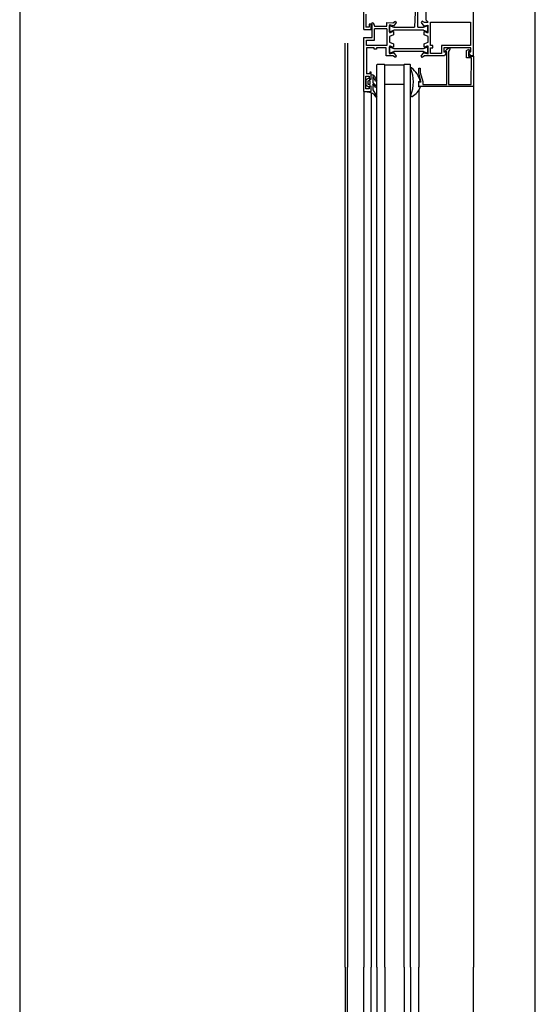
# Model space of a CAD drawing. Units: centimetres. Extents: x -34096 to -29726, y 18163 to 20621.
# Drawn here: x -29971 to -29970, y 18296 to 18297 of the extents above; entities that cross this region are included whole.
import ezdxf

# ---------------------------------------------------------------- set-up
doc = ezdxf.new("R2010")
doc.units = ezdxf.units.CM
doc.header["$MEASUREMENT"] = 0
doc.linetypes.add('TRATTEGGIATA', pattern=[0.75, 0.5, -0.25])
doc.layers.add('INFISSI', color=7, linetype='Continuous')
doc.layers.add('VISTE', color=7, linetype='Continuous')

msp = doc.modelspace()

# ---------------------------------------------------------------- linework, layer by layer
at = {"layer": 'INFISSI', "linetype": 'Continuous'}
for p, q in [((-29970.42578, 18296.93004), (-29970.42578, 18296.97579)), ((-29970.31928, 18295.78555), (-29970.31928, 18296.98055)), ((-29970.35778, 18296.91354), (-29970.35778, 18296.95654)), ((-29970.42458, 18296.93955), (-29970.42458, 18296.93154)), ((-29970.39387, 18296.94077), (-29970.39428, 18296.93151)), ((-29970.39228, 18296.93151), (-29970.39228, 18296.94076)), ((-29970.38728, 18296.94074), (-29970.38728, 18296.93594)), ((-29970.42128, 18296.9333), (-29970.42248, 18296.93329)), ((-29970.42248, 18296.93329), (-29970.42248, 18296.93154)), ((-29970.42128, 18296.93004), (-29970.42128, 18296.9333)), ((-29970.42078, 18296.93414), (-29970.42003, 18296.93433)), ((-29970.42078, 18296.92504), (-29970.42078, 18296.93414)), ((-29970.42003, 18296.93433), (-29970.41918, 18296.9321)), ((-29970.41148, 18296.9321), (-29970.41148, 18296.93425)), ((-29970.41148, 18296.93425), (-29970.40775, 18296.93424)), ((-29970.40753, 18296.93224), (-29970.40998, 18296.93287)), ((-29970.40998, 18296.93287), (-29970.40998, 18296.92814)), ((-29970.40775, 18296.93424), (-29970.40626, 18296.93511)), ((-29970.40567, 18296.93443), (-29970.40733, 18296.93214)), ((-29970.40626, 18296.93511), (-29970.40567, 18296.93443)), ((-29970.38971, 18296.93511), (-29970.3903, 18296.93443)), ((-29970.3903, 18296.93443), (-29970.38863, 18296.93214)), ((-29970.38822, 18296.93425), (-29970.38971, 18296.93511)), ((-29970.38653, 18296.93425), (-29970.38822, 18296.93425)), ((-29970.38728, 18296.93594), (-29970.38626, 18296.93492)), ((-29970.38636, 18296.93429), (-29970.38653, 18296.93425)), ((-29970.38628, 18296.93435), (-29970.38636, 18296.93429)), ((-29970.38619, 18296.93446), (-29970.38628, 18296.93435)), ((-29970.38626, 18296.93492), (-29970.38619, 18296.93483)), ((-29970.38619, 18296.93483), (-29970.38615, 18296.93471)), ((-29970.38615, 18296.93458), (-29970.38619, 18296.93446)), ((-29970.38615, 18296.93471), (-29970.38615, 18296.93458)), ((-29970.38448, 18296.92014), (-29970.38448, 18296.93464)), ((-29970.38448, 18296.93464), (-29970.35958, 18296.93464)), ((-29970.35958, 18296.93464), (-29970.35958, 18296.92014)), ((-29970.42578, 18296.93004), (-29970.42128, 18296.93004)), ((-29970.42248, 18296.93154), (-29970.42458, 18296.93154)), ((-29970.41918, 18296.9321), (-29970.41148, 18296.9321)), ((-29970.41918, 18296.92344), (-29970.41918, 18296.9305)), ((-29970.41148, 18296.9305), (-29970.41918, 18296.9305)), ((-29970.41148, 18296.9305), (-29970.41148, 18296.92014)), ((-29970.40998, 18296.92814), (-29970.40923, 18296.92814)), ((-29970.40994, 18296.93251), (-29970.40714, 18296.93151)), ((-29970.40994, 18296.92851), (-29970.40994, 18296.93251)), ((-29970.40994, 18296.92851), (-29970.40714, 18296.92951)), ((-29970.40923, 18296.92814), (-29970.40795, 18296.92874)), ((-29970.40795, 18296.92874), (-29970.40773, 18296.92874)), ((-29970.40773, 18296.92874), (-29970.40773, 18296.92884)), ((-29970.40773, 18296.92884), (-29970.40753, 18296.92884)), ((-29970.40753, 18296.93214), (-29970.40753, 18296.93224)), ((-29970.40741, 18296.93214), (-29970.40753, 18296.93214)), ((-29970.40753, 18296.92884), (-29970.40753, 18296.92673)), ((-29970.40733, 18296.93214), (-29970.40741, 18296.93214)), ((-29970.40714, 18296.93151), (-29970.39428, 18296.93151)), ((-29970.38874, 18296.92951), (-29970.40714, 18296.92951)), ((-29970.39228, 18296.93151), (-29970.38874, 18296.93151)), ((-29970.38874, 18296.93151), (-29970.38603, 18296.93247)), ((-29970.38874, 18296.92951), (-29970.38603, 18296.92854)), ((-29970.38863, 18296.93214), (-29970.38843, 18296.93214)), ((-29970.38843, 18296.93224), (-29970.38646, 18296.93274)), ((-29970.38843, 18296.93214), (-29970.38843, 18296.93224)), ((-29970.38843, 18296.92884), (-29970.38823, 18296.92884)), ((-29970.38843, 18296.92737), (-29970.38843, 18296.92884)), ((-29970.38843, 18296.92673), (-29970.38843, 18296.92737)), ((-29970.38823, 18296.92884), (-29970.38823, 18296.92874)), ((-29970.38823, 18296.92874), (-29970.38802, 18296.92874)), ((-29970.38802, 18296.92874), (-29970.38673, 18296.92814)), ((-29970.38673, 18296.92814), (-29970.38598, 18296.92814)), ((-29970.38646, 18296.93274), (-29970.38598, 18296.93242)), ((-29970.38603, 18296.92854), (-29970.38603, 18296.93247)), ((-29970.38598, 18296.92814), (-29970.38598, 18296.93242)), ((-29970.43738, 18296.34746), (-29970.43738, 18296.92154)), ((-29970.43598, 18296.92154), (-29970.43598, 18296.34746)), ((-29970.42578, 18296.89154), (-29970.42578, 18296.92504)), ((-29970.42578, 18296.92504), (-29970.42078, 18296.92504)), ((-29970.42418, 18296.92014), (-29970.42418, 18296.92345)), ((-29970.42418, 18296.92345), (-29970.41918, 18296.92344)), ((-29970.40753, 18296.92673), (-29970.40998, 18296.92559)), ((-29970.40998, 18296.92559), (-29970.40998, 18296.9222)), ((-29970.40998, 18296.9222), (-29970.40753, 18296.92106)), ((-29970.40753, 18296.92106), (-29970.40753, 18296.91894)), ((-29970.38598, 18296.92559), (-29970.38843, 18296.92673)), ((-29970.38843, 18296.92106), (-29970.38785, 18296.92133)), ((-29970.38843, 18296.91894), (-29970.38843, 18296.92106)), ((-29970.38785, 18296.92133), (-29970.38598, 18296.9222)), ((-29970.38598, 18296.9222), (-29970.38598, 18296.92559)), ((-29970.41148, 18296.92014), (-29970.42418, 18296.92014)), ((-29970.41948, 18296.91854), (-29970.42418, 18296.91854)), ((-29970.42418, 18296.91854), (-29970.42418, 18296.90254)), ((-29970.41948, 18296.91779), (-29970.41948, 18296.91854)), ((-29970.41798, 18296.91779), (-29970.41948, 18296.91779)), ((-29970.41198, 18296.91854), (-29970.41798, 18296.91854)), ((-29970.41798, 18296.91854), (-29970.41798, 18296.91779)), ((-29970.41198, 18296.91354), (-29970.41198, 18296.91854)), ((-29970.40923, 18296.91964), (-29970.40998, 18296.91964)), ((-29970.40998, 18296.91964), (-29970.40998, 18296.91492)), ((-29970.40998, 18296.91492), (-29970.40753, 18296.91554)), ((-29970.40994, 18296.91928), (-29970.40714, 18296.91828)), ((-29970.40994, 18296.91528), (-29970.40994, 18296.91928)), ((-29970.40994, 18296.91528), (-29970.40714, 18296.91628)), ((-29970.40795, 18296.91904), (-29970.40923, 18296.91964)), ((-29970.40773, 18296.91904), (-29970.40795, 18296.91904)), ((-29970.40773, 18296.91894), (-29970.40773, 18296.91904)), ((-29970.40753, 18296.91894), (-29970.40773, 18296.91894)), ((-29970.40753, 18296.91554), (-29970.40753, 18296.91564)), ((-29970.40753, 18296.91564), (-29970.40733, 18296.91564)), ((-29970.40733, 18296.91564), (-29970.40729, 18296.91558)), ((-29970.40729, 18296.91558), (-29970.40567, 18296.91336)), ((-29970.40714, 18296.91828), (-29970.38874, 18296.91828)), ((-29970.38874, 18296.91628), (-29970.40714, 18296.91628)), ((-29970.3903, 18296.91336), (-29970.38863, 18296.91564)), ((-29970.38874, 18296.91828), (-29970.38603, 18296.91925)), ((-29970.38874, 18296.91628), (-29970.38603, 18296.91532)), ((-29970.38863, 18296.91564), (-29970.38856, 18296.91564)), ((-29970.38856, 18296.91564), (-29970.38843, 18296.91564)), ((-29970.38823, 18296.91894), (-29970.38843, 18296.91894)), ((-29970.38843, 18296.91564), (-29970.38843, 18296.91554)), ((-29970.38843, 18296.91554), (-29970.38598, 18296.91492)), ((-29970.38823, 18296.91904), (-29970.38823, 18296.91894)), ((-29970.38802, 18296.91904), (-29970.38823, 18296.91904)), ((-29970.38673, 18296.91964), (-29970.38802, 18296.91904)), ((-29970.38598, 18296.91964), (-29970.38673, 18296.91964)), ((-29970.38603, 18296.91532), (-29970.38603, 18296.91925)), ((-29970.38598, 18296.91537), (-29970.38598, 18296.91964)), ((-29970.38598, 18296.91492), (-29970.38598, 18296.91537)), ((-29970.38298, 18296.92015), (-29970.38448, 18296.92014)), ((-29970.38448, 18296.91504), (-29970.38448, 18296.91854)), ((-29970.38448, 18296.91854), (-29970.38298, 18296.91854)), ((-29970.37758, 18296.91505), (-29970.38448, 18296.91504)), ((-29970.38298, 18296.91854), (-29970.38298, 18296.92015)), ((-29970.35958, 18296.92014), (-29970.37758, 18296.92014)), ((-29970.37758, 18296.92014), (-29970.37758, 18296.91505)), ((-29970.37608, 18296.91854), (-29970.37608, 18296.91594)), ((-29970.35928, 18296.91854), (-29970.37608, 18296.91854)), ((-29970.37488, 18296.91594), (-29970.37608, 18296.91594)), ((-29970.37438, 18296.91604), (-29970.37578, 18296.91604)), ((-29970.37462, 18296.91549), (-29970.37575, 18296.91354)), ((-29970.37438, 18296.89574), (-29970.37438, 18296.91604)), ((-29970.37252, 18296.91737), (-29970.37318, 18296.91638)), ((-29970.37318, 18296.91638), (-29970.37318, 18296.89575)), ((-29970.36208, 18296.91694), (-29970.3607, 18296.91774)), ((-29970.36208, 18296.91234), (-29970.36208, 18296.91694)), ((-29970.36013, 18296.91668), (-29970.36088, 18296.91624)), ((-29970.36088, 18296.91624), (-29970.36088, 18296.91344)), ((-29970.3607, 18296.91774), (-29970.36013, 18296.91668)), ((-29970.35944, 18296.91354), (-29970.36062, 18296.91559)), ((-29970.35928, 18296.91604), (-29970.36036, 18296.91604)), ((-29970.36028, 18296.91604), (-29970.35928, 18296.91604)), ((-29970.35928, 18296.91604), (-29970.35928, 18296.91854)), ((-29970.41728, 18296.90854), (-29970.41778, 18296.90804)), ((-29970.41728, 18296.90854), (-29970.41328, 18296.90854)), ((-29970.41328, 18296.90854), (-29970.41278, 18296.90804)), ((-29970.40775, 18296.91354), (-29970.41198, 18296.91354)), ((-29970.40626, 18296.91268), (-29970.40775, 18296.91354)), ((-29970.40567, 18296.91336), (-29970.40626, 18296.91268)), ((-29970.40028, 18296.90854), (-29970.40078, 18296.90804)), ((-29970.40028, 18296.90854), (-29970.39728, 18296.90854)), ((-29970.39728, 18296.90854), (-29970.39678, 18296.90804)), ((-29970.38971, 18296.91268), (-29970.3903, 18296.91336)), ((-29970.38821, 18296.91354), (-29970.38971, 18296.91268)), ((-29970.37575, 18296.91354), (-29970.38821, 18296.91354)), ((-29970.35897, 18296.91234), (-29970.36208, 18296.91234)), ((-29970.36088, 18296.91344), (-29970.35778, 18296.91344)), ((-29970.35778, 18296.91354), (-29970.35944, 18296.91354)), ((-29970.35922, 18296.89673), (-29970.35897, 18296.91234)), ((-29970.35778, 18296.91344), (-29970.35778, 18296.89454)), ((-29970.42208, 18296.90254), (-29970.42418, 18296.90254)), ((-29970.42128, 18296.90355), (-29970.42209, 18296.90354)), ((-29970.42209, 18296.90354), (-29970.42208, 18296.90254)), ((-29970.42128, 18296.89929), (-29970.42128, 18296.90355)), ((-29970.41778, 18296.34746), (-29970.41778, 18296.90804)), ((-29970.41278, 18296.34746), (-29970.41278, 18296.90804)), ((-29970.41278, 18296.90804), (-29970.40078, 18296.90804)), ((-29970.40078, 18296.34746), (-29970.40078, 18296.90804)), ((-29970.39678, 18296.34746), (-29970.39678, 18296.90804)), ((-29970.39178, 18296.90314), (-29970.39178, 18296.90604)), ((-29970.39178, 18296.90604), (-29970.39078, 18296.90604)), ((-29970.39039, 18296.89795), (-29970.39178, 18296.90314)), ((-29970.39078, 18296.90604), (-29970.39078, 18296.90327)), ((-29970.39078, 18296.90327), (-29970.38928, 18296.89768)), ((-29970.42458, 18296.90105), (-29970.42248, 18296.90104)), ((-29970.42458, 18296.89304), (-29970.42458, 18296.90105)), ((-29970.42438, 18296.89895), (-29970.42253, 18296.90002)), ((-29970.42438, 18296.89514), (-29970.42438, 18296.89895)), ((-29970.42343, 18296.89752), (-29970.42343, 18296.89607)), ((-29970.42236, 18296.89802), (-29970.42298, 18296.89802)), ((-29970.42253, 18296.90002), (-29970.42253, 18296.89924)), ((-29970.42253, 18296.89924), (-29970.42123, 18296.89924)), ((-29970.42248, 18296.90104), (-29970.42248, 18296.89929)), ((-29970.42248, 18296.89929), (-29970.42128, 18296.89929)), ((-29970.42192, 18296.89802), (-29970.42236, 18296.89802)), ((-29970.42192, 18296.89607), (-29970.42192, 18296.89802)), ((-29970.42123, 18296.90185), (-29970.42029, 18296.90195)), ((-29970.42123, 18296.89924), (-29970.42123, 18296.90185)), ((-29970.42029, 18296.90195), (-29970.42028, 18296.90134)), ((-29970.42028, 18296.90134), (-29970.41952, 18296.90134)), ((-29970.42028, 18296.90068), (-29970.42028, 18296.89736)), ((-29970.42, 18296.90067), (-29970.42028, 18296.90068)), ((-29970.42028, 18296.89736), (-29970.42025, 18296.89723)), ((-29970.42028, 18296.89618), (-29970.42028, 18296.89258)), ((-29970.41835, 18296.89404), (-29970.42028, 18296.89618)), ((-29970.42025, 18296.89723), (-29970.42018, 18296.89711)), ((-29970.42018, 18296.89711), (-29970.41783, 18296.89451)), ((-29970.41997, 18296.90067), (-29970.42, 18296.90067)), ((-29970.41846, 18296.89771), (-29970.41997, 18296.90067)), ((-29970.41952, 18296.90134), (-29970.41783, 18296.89803)), ((-29970.41783, 18296.89803), (-29970.41846, 18296.89771)), ((-29970.39188, 18296.89764), (-29970.39082, 18296.89764)), ((-29970.39188, 18296.89764), (-29970.39188, 18296.89444)), ((-29970.39178, 18296.89454), (-29970.39178, 18296.89754)), ((-29970.39178, 18296.89754), (-29970.39028, 18296.89754)), ((-29970.39028, 18296.89754), (-29970.39039, 18296.89795)), ((-29970.38928, 18296.89768), (-29970.38928, 18296.89575)), ((-29970.35924, 18296.89574), (-29970.35922, 18296.89673)), ((-29970.42578, 18296.89154), (-29970.42578, 18296.34746)), ((-29970.42578, 18296.89154), (-29970.42128, 18296.89154)), ((-29970.42248, 18296.89304), (-29970.42458, 18296.89304)), ((-29970.42253, 18296.89407), (-29970.42438, 18296.89514)), ((-29970.42376, 18296.891), (-29970.42372, 18296.89149)), ((-29970.42372, 18296.89149), (-29970.42123, 18296.89149)), ((-29970.42343, 18296.89607), (-29970.42297, 18296.89607)), ((-29970.42297, 18296.89607), (-29970.42192, 18296.89607)), ((-29970.42123, 18296.89485), (-29970.42253, 18296.89484)), ((-29970.42253, 18296.89484), (-29970.42253, 18296.89407)), ((-29970.42128, 18296.8948), (-29970.42248, 18296.89479)), ((-29970.42248, 18296.89479), (-29970.42248, 18296.89304)), ((-29970.42128, 18296.89154), (-29970.42128, 18296.8948)), ((-29970.42128, 18296.89067), (-29970.42128, 18296.34746)), ((-29970.42123, 18296.89149), (-29970.42123, 18296.89485)), ((-29970.42028, 18296.89258), (-29970.41781, 18296.88841)), ((-29970.41783, 18296.89451), (-29970.41835, 18296.89404)), ((-29970.41278, 18296.89604), (-29970.40078, 18296.89604)), ((-29970.3907, 18296.89444), (-29970.39188, 18296.89444)), ((-29970.35778, 18296.89454), (-29970.39178, 18296.89454)), ((-29970.39178, 18296.89224), (-29970.39178, 18296.34746)), ((-29970.38928, 18296.89575), (-29970.37438, 18296.89574)), ((-29970.37318, 18296.89575), (-29970.35924, 18296.89574)), ((-29970.35778, 18296.89454), (-29970.35778, 18296.34746)), ((-29970.41781, 18296.88841), (-29970.41815, 18296.88803)), ((-29970.43738, 18296.34746), (-29970.43738, 18295.84455)), ((-29970.43598, 18295.84455), (-29970.43598, 18296.34746)), ((-29970.42578, 18295.87455), (-29970.42578, 18296.34746)), ((-29970.42128, 18295.87542), (-29970.42128, 18296.34746)), ((-29970.41778, 18296.34746), (-29970.41778, 18295.85805)), ((-29970.41278, 18296.34746), (-29970.41278, 18295.85805)), ((-29970.40078, 18296.34746), (-29970.40078, 18295.85805)), ((-29970.39678, 18296.34746), (-29970.39678, 18295.85805)), ((-29970.39178, 18295.87385), (-29970.39178, 18296.34746)), ((-29970.35778, 18295.87155), (-29970.35778, 18296.34746))]:
    msp.add_line(p, q, dxfattribs=at)
for centre, radius, start, end in [((-29970.37082, 18296.91267), 0.006, 109.7638, 145.75659), ((-29970.37488, 18296.91564), 0.0003, 330, 90), ((-29970.37268, 18296.91784), 0.0005, 288.9262, 109.7638), ((-29970.36036, 18296.91574), 0.0003, 90, 209.99927), ((-29970.39639, 18296.90594), 0.0003, 52.00062, 201.09486), ((-29970.41855, 18296.89739), 0.02345, 339.31122, 21.09486), ((-29970.40541, 18296.8944), 0.01494, 12.55937, 52.00062), ((-29970.42293, 18296.89752), 0.000499, 95.21995, 180), ((-29970.42337, 18296.88494), 0.00607, 30.55329, 93.70195), ((-29970.4008, 18296.89801), 0.01071, 297.09806, 340.53239), ((-29970.39615, 18296.88892), 0.0005, 159.31122, 297.09806)]:
    msp.add_arc(centre, radius, start, end, dxfattribs=at)
at = {"layer": 'VISTE', "color": 8, "linetype": 'TRATTEGGIATA'}
msp.add_line((-29970.63978, 18296.95464, 0.02441), (-29970.63978, 18295.71263, 0.02441), dxfattribs=at)
at = {"layer": 'VISTE'}
msp.add_line((-29970.63978, 18296.95464), (-29970.63978, 18295.71263), dxfattribs=at)

doc.saveas('drawing.dxf')
